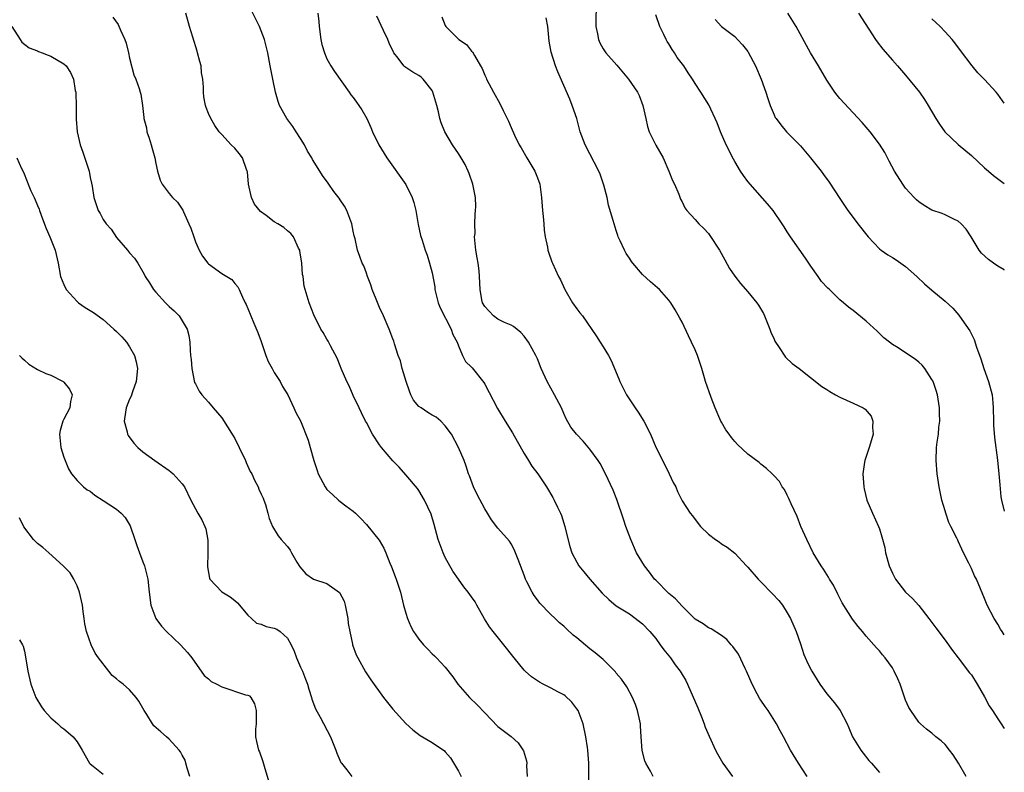
# Model space of a CAD drawing. Units: inches. Extents: x 2526000 to 2529000, y 1560000 to 1563000.
# Drawn here: x 2528850 to 2529000, y 1560354 to 1560468 of the extents above; entities that cross this region are included whole.
import ezdxf

# ---------------------------------------------------------------- set-up
doc = ezdxf.new("R2010")
doc.units = ezdxf.units.IN
doc.header["$MEASUREMENT"] = 0
doc.layers.add('LD25261560_2ft', color=42, linetype='Continuous')

msp = doc.modelspace()

# ---------------------------------------------------------------- linework, layer by layer
at = {"layer": 'LD25261560_2ft'}
for points, elevation in [([(2528946.62, 1560353), (2528946.19, 1560353.81), (2528945.5, 1560355), (2528945.35, 1560355.35), (2528944.95, 1560356.95), (2528944.79, 1560359), (2528944.7, 1560360.7), (2528944.67, 1560361), (2528944.56, 1560361.44), (2528944.25, 1560363), (2528943.93, 1560363.93), (2528943.49, 1560365), (2528942.61, 1560366.61), (2528941.78, 1560367.78), (2528941, 1560368.7), (2528940.87, 1560368.87), (2528939, 1560370.74), (2528938.72, 1560371), (2528937.78, 1560371.78), (2528937, 1560372.39), (2528935, 1560374.04), (2528934.46, 1560374.46), (2528933.42, 1560375.42), (2528933, 1560375.81), (2528932.35, 1560376.35), (2528931.69, 1560377), (2528931, 1560377.63), (2528929.35, 1560379.35), (2528929, 1560379.84), (2528928.49, 1560380.49), (2528928.19, 1560381), (2528927.42, 1560382.58), (2528927.2, 1560383), (2528927, 1560383.57), (2528926.06, 1560385.94), (2528925.67, 1560387), (2528925.48, 1560387.48), (2528925, 1560388.36), (2528924.75, 1560388.75), (2528923, 1560390.75), (2528922.02, 1560392.02), (2528921.43, 1560393), (2528921, 1560393.66), (2528919.85, 1560395.85), (2528919.29, 1560397), (2528918.69, 1560398.69), (2528918.55, 1560399), (2528918.17, 1560400.17), (2528917.87, 1560401), (2528917, 1560403), (2528915.93, 1560405), (2528915, 1560406.29), (2528914.31, 1560407), (2528913.6, 1560407.6), (2528913, 1560407.91), (2528912.33, 1560408.33), (2528911.31, 1560409), (2528911, 1560409.24), (2528910.19, 1560410.19), (2528909.78, 1560411), (2528909.54, 1560411.54), (2528909.04, 1560413), (2528908.46, 1560415), (2528908.18, 1560416.18), (2528907.85, 1560417), (2528907.26, 1560418.74), (2528907.15, 1560419.15), (2528907, 1560419.51), (2528906.46, 1560421), (2528905.61, 1560423), (2528905, 1560424.27), (2528904.48, 1560425.52), (2528903.89, 1560427), (2528903.7, 1560427.7), (2528903.15, 1560429), (2528903, 1560429.48), (2528902.59, 1560430.59), (2528902.36, 1560431), (2528902.03, 1560432.03), (2528901.65, 1560433), (2528901.29, 1560434.71), (2528901.16, 1560435.16), (2528901, 1560435.86), (2528900.79, 1560437), (2528900.04, 1560439), (2528899.69, 1560439.69), (2528899, 1560440.66), (2528898.87, 1560440.87), (2528898.07, 1560441.93), (2528897.3, 1560443), (2528897.19, 1560443.19), (2528896.34, 1560444.34), (2528895.91, 1560445), (2528894.79, 1560446.79), (2528894.71, 1560447), (2528894.05, 1560448.05), (2528893.59, 1560449), (2528893, 1560449.98), (2528892.31, 1560451), (2528891.81, 1560451.81), (2528890.89, 1560453), (2528889.78, 1560455), (2528889.59, 1560455.59), (2528889.19, 1560457), (2528888.77, 1560459), (2528888.49, 1560460.49), (2528888.37, 1560461), (2528888.01, 1560463), (2528887.8, 1560463.81), (2528887.53, 1560465), (2528886.76, 1560467), (2528885.5, 1560469.5)], 6982), ([(2528937.94, 1560470.06), (2528937.88, 1560467.88), (2528937.9, 1560467), (2528938.14, 1560465.86), (2528938.27, 1560465), (2528938.5, 1560464.5), (2528939, 1560463.59), (2528939.4, 1560463), (2528941.09, 1560461.09), (2528942.85, 1560459), (2528944.24, 1560457), (2528944.48, 1560456.48), (2528945.06, 1560455), (2528945.47, 1560453), (2528945.77, 1560451.77), (2528946.02, 1560451), (2528947, 1560448.93), (2528948.13, 1560447), (2528949.01, 1560445), (2528949.56, 1560443.56), (2528949.83, 1560443), (2528950.51, 1560441.49), (2528950.76, 1560440.76), (2528951, 1560440.33), (2528951.4, 1560439.4), (2528951.72, 1560439), (2528953, 1560437.64), (2528953.55, 1560437), (2528954.3, 1560436.3), (2528955, 1560435.53), (2528955.24, 1560435.24), (2528956.71, 1560433), (2528957.51, 1560431.51), (2528958.22, 1560430.22), (2528959, 1560429.02), (2528959.9, 1560427.9), (2528961, 1560426.66), (2528962.35, 1560425), (2528962.62, 1560424.62), (2528963.36, 1560423.36), (2528963.52, 1560423), (2528964.34, 1560421), (2528964.52, 1560420.52), (2528965, 1560419.46), (2528965.13, 1560419.13), (2528965.2, 1560419), (2528965.67, 1560418.33), (2528966.71, 1560416.71), (2528967.74, 1560415.74), (2528968.79, 1560415), (2528972.26, 1560412.26), (2528973, 1560411.8), (2528973.48, 1560411.48), (2528974.32, 1560411), (2528975, 1560410.66), (2528977, 1560409.75), (2528978.55, 1560409), (2528978.82, 1560408.82), (2528979.74, 1560407.74), (2528980.02, 1560407), (2528979.95, 1560406.05), (2528980.04, 1560405), (2528979.66, 1560403.66), (2528979.45, 1560403), (2528978.82, 1560401.18), (2528978.77, 1560401), (2528978.75, 1560400.75), (2528978.48, 1560399), (2528978.62, 1560397), (2528978.69, 1560396.69), (2528979.12, 1560395), (2528979.95, 1560393), (2528980.87, 1560391), (2528981, 1560390.63), (2528981.4, 1560389.4), (2528981.81, 1560387.81), (2528981.96, 1560387), (2528982.51, 1560385), (2528983, 1560383.9), (2528983.46, 1560383), (2528985, 1560381.02), (2528986.02, 1560380.02), (2528987, 1560378.96), (2528988.54, 1560377), (2528989.57, 1560375.57), (2528991, 1560373.7), (2528992.13, 1560372.13), (2528993, 1560371.04), (2528994.73, 1560368.73), (2528995, 1560368.41), (2528995.89, 1560367), (2528997, 1560365.08), (2528997.71, 1560363.71), (2528998.2, 1560363), (2528999, 1560361.76), (2528999.31, 1560361.31), (2528999.54, 1560361), (2529000, 1560360.29)], 6992), ([(2528864.43, 1560468.43), (2528865.27, 1560467.27), (2528865.59, 1560466.41), (2528866.25, 1560465), (2528866.45, 1560464.45), (2528866.82, 1560463), (2528867, 1560462.16), (2528867.66, 1560459.66), (2528867.94, 1560459), (2528868.44, 1560457.56), (2528868.61, 1560457), (2528868.68, 1560456.68), (2528868.95, 1560455), (2528869.16, 1560453.16), (2528869.17, 1560453), (2528869.56, 1560451.56), (2528869.64, 1560451), (2528869.99, 1560449.99), (2528870.29, 1560449), (2528870.43, 1560448.43), (2528870.84, 1560447), (2528871, 1560446.15), (2528871.25, 1560445), (2528871.64, 1560443.64), (2528871.97, 1560443), (2528873, 1560441.62), (2528873.54, 1560441), (2528874.29, 1560440.29), (2528875.09, 1560439.09), (2528875.18, 1560438.82), (2528876.02, 1560437), (2528876.31, 1560436.31), (2528876.75, 1560435), (2528877, 1560434.27), (2528877.57, 1560433), (2528878.1, 1560432.1), (2528878.91, 1560431), (2528879, 1560430.9), (2528881, 1560429.45), (2528881.78, 1560429), (2528882.53, 1560428.53), (2528883, 1560427.9), (2528883.43, 1560427.43), (2528883.64, 1560427), (2528884.14, 1560425.86), (2528884.58, 1560425), (2528884.73, 1560424.73), (2528885, 1560424.13), (2528885.42, 1560423), (2528885.91, 1560421.91), (2528886.48, 1560420.48), (2528887, 1560419.09), (2528887.71, 1560417), (2528888.06, 1560416.06), (2528888.68, 1560415), (2528889, 1560414.4), (2528889.9, 1560413), (2528890.24, 1560412.24), (2528891.05, 1560411), (2528891.98, 1560409), (2528892.29, 1560408.29), (2528893, 1560407.04), (2528894.13, 1560404.13), (2528894.46, 1560403), (2528894.99, 1560401.01), (2528895.51, 1560399.51), (2528895.66, 1560399), (2528896.71, 1560397), (2528897, 1560396.63), (2528897.86, 1560395.86), (2528898.75, 1560395), (2528899, 1560394.77), (2528899.89, 1560394.11), (2528901, 1560393.32), (2528901.37, 1560393), (2528902.18, 1560392.18), (2528903, 1560391.3), (2528904.92, 1560388.92), (2528905.67, 1560387.67), (2528905.95, 1560387), (2528906.59, 1560385.41), (2528906.84, 1560384.84), (2528907.4, 1560383.4), (2528907.55, 1560383), (2528908.18, 1560381), (2528908.67, 1560379), (2528909, 1560377.81), (2528909.25, 1560377), (2528909.78, 1560375.78), (2528910.19, 1560375), (2528910.5, 1560374.5), (2528911, 1560373.83), (2528911.7, 1560373), (2528912.32, 1560372.32), (2528913, 1560371.65), (2528913.34, 1560371.34), (2528913.68, 1560371), (2528915, 1560369.59), (2528916.14, 1560368.14), (2528916.93, 1560367), (2528918.69, 1560365), (2528919.87, 1560363.87), (2528921, 1560362.64), (2528923, 1560360.6), (2528925.04, 1560359.04), (2528926.1, 1560358.1), (2528926.88, 1560356.88), (2528927.35, 1560355.35), (2528927.39, 1560355), (2528927.37, 1560354.63), (2528927.47, 1560353)], 6978), ([(2528936.83, 1560351), (2528936.81, 1560355), (2528936.66, 1560357), (2528936.61, 1560357.39), (2528936.38, 1560359), (2528935.95, 1560361), (2528935.18, 1560363), (2528935, 1560363.29), (2528934.26, 1560364.26), (2528933.23, 1560365.23), (2528933, 1560365.39), (2528932.19, 1560365.81), (2528931, 1560366.46), (2528929.9, 1560367), (2528929.32, 1560367.32), (2528929, 1560367.51), (2528928.13, 1560368.13), (2528927.13, 1560369), (2528927, 1560369.13), (2528925.46, 1560371), (2528923.91, 1560373), (2528922.26, 1560375), (2528921.73, 1560375.73), (2528920.94, 1560376.94), (2528919.82, 1560379), (2528919.52, 1560379.52), (2528919, 1560380.3), (2528918.49, 1560381), (2528917.83, 1560381.83), (2528917, 1560382.97), (2528916.17, 1560384.17), (2528915, 1560386.28), (2528914.67, 1560387), (2528914.2, 1560388.2), (2528913.93, 1560389), (2528913.29, 1560391.29), (2528912.84, 1560392.84), (2528911.85, 1560395), (2528911, 1560396.45), (2528910.76, 1560396.76), (2528909, 1560398.82), (2528907.98, 1560399.98), (2528907, 1560400.98), (2528905.32, 1560403), (2528905, 1560403.42), (2528903.94, 1560405), (2528903, 1560406.77), (2528902.86, 1560407), (2528902.26, 1560408.26), (2528901.88, 1560409), (2528901, 1560410.9), (2528900.38, 1560412.38), (2528900.05, 1560413), (2528899.15, 1560415), (2528899, 1560415.38), (2528898.58, 1560416.58), (2528897.55, 1560418.45), (2528897.18, 1560419.18), (2528897, 1560419.46), (2528896.45, 1560420.45), (2528896.1, 1560421), (2528895, 1560423.17), (2528894.29, 1560425), (2528894.01, 1560425.99), (2528893.69, 1560427), (2528893.54, 1560427.54), (2528893.37, 1560429), (2528893.31, 1560429.31), (2528893.18, 1560431), (2528892.89, 1560432.89), (2528892.86, 1560433), (2528892.69, 1560433.31), (2528891.94, 1560435), (2528891.53, 1560435.53), (2528891, 1560435.93), (2528890.43, 1560436.43), (2528889.54, 1560437), (2528889, 1560437.31), (2528887.75, 1560438.25), (2528886.88, 1560438.88), (2528885.97, 1560439.97), (2528885.53, 1560441), (2528885.1, 1560443), (2528884.9, 1560444.9), (2528884.88, 1560445), (2528884.77, 1560445.23), (2528884.15, 1560447), (2528883.67, 1560447.68), (2528883, 1560448.5), (2528882.44, 1560449), (2528881, 1560450.57), (2528880.62, 1560451), (2528879.94, 1560451.94), (2528879.34, 1560453), (2528879, 1560453.75), (2528878.65, 1560454.65), (2528878.53, 1560455), (2528878.28, 1560456.28), (2528878.21, 1560457), (2528878.23, 1560457.77), (2528878.11, 1560459), (2528877.95, 1560459.95), (2528877.86, 1560461), (2528877.67, 1560461.66), (2528877.34, 1560463), (2528877.25, 1560463.25), (2528876.62, 1560465.38), (2528876.11, 1560467), (2528875.56, 1560469)], 6980), ([(2528895.63, 1560469), (2528895.77, 1560467.77), (2528895.84, 1560467), (2528896.1, 1560465), (2528896.25, 1560464.25), (2528896.61, 1560463), (2528897, 1560462.07), (2528897.6, 1560461), (2528898.15, 1560460.15), (2528900.39, 1560457), (2528900.62, 1560456.62), (2528901, 1560456.17), (2528901.48, 1560455.48), (2528901.86, 1560455), (2528902.3, 1560454.3), (2528903.05, 1560453), (2528903.66, 1560451.66), (2528903.92, 1560451), (2528904.91, 1560449), (2528905.68, 1560447.68), (2528906.11, 1560447), (2528909, 1560442.95), (2528909.94, 1560441), (2528910.21, 1560440.21), (2528910.51, 1560439), (2528910.89, 1560436.89), (2528911.23, 1560435.23), (2528911.48, 1560434.52), (2528911.95, 1560433), (2528912.24, 1560432.24), (2528912.62, 1560431), (2528913, 1560429.53), (2528913.39, 1560427.39), (2528913.43, 1560427), (2528913.93, 1560425), (2528914.23, 1560424.23), (2528915.9, 1560421), (2528916.16, 1560420.16), (2528916.8, 1560419), (2528917, 1560418.44), (2528917.63, 1560417), (2528918.07, 1560416.07), (2528919, 1560415.2), (2528919.08, 1560415.08), (2528920.86, 1560412.86), (2528921, 1560412.63), (2528922.93, 1560408.93), (2528924.09, 1560407), (2528925.22, 1560405.22), (2528925.94, 1560403.94), (2528927, 1560402.1), (2528927.66, 1560401), (2528928.14, 1560400.14), (2528929.05, 1560399), (2528930.4, 1560397), (2528931.37, 1560395.37), (2528931.57, 1560395), (2528932.06, 1560393.94), (2528932.53, 1560393), (2528932.66, 1560392.66), (2528933.2, 1560391), (2528933.52, 1560389.52), (2528933.95, 1560387.95), (2528934.25, 1560387), (2528935, 1560385.57), (2528935.31, 1560385), (2528936.09, 1560384.09), (2528936.98, 1560383), (2528938.87, 1560380.87), (2528939.86, 1560379.86), (2528941, 1560378.93), (2528943, 1560377.69), (2528944.55, 1560376.55), (2528945, 1560376.2), (2528946.09, 1560375), (2528947, 1560373.94), (2528947.68, 1560373), (2528948.22, 1560372.22), (2528949.22, 1560371), (2528949.96, 1560369.96), (2528950.7, 1560369), (2528951, 1560368.48), (2528951.56, 1560367.56), (2528951.85, 1560367), (2528953.4, 1560363.4), (2528953.94, 1560362.06), (2528954.34, 1560361), (2528954.5, 1560360.5), (2528955.11, 1560359.11), (2528956.11, 1560357), (2528956.41, 1560356.41), (2528957.21, 1560355), (2528958.69, 1560353)], 6984), ([(2528970.04, 1560353), (2528968.69, 1560355), (2528967.51, 1560357), (2528966.43, 1560359), (2528965.91, 1560359.91), (2528965.34, 1560361), (2528964.09, 1560363), (2528963.62, 1560363.62), (2528963, 1560364.56), (2528962.81, 1560364.81), (2528962.44, 1560365.56), (2528961.65, 1560367), (2528960.81, 1560369), (2528960.61, 1560369.39), (2528959.56, 1560371.56), (2528958.74, 1560372.74), (2528958.45, 1560373), (2528957.81, 1560373.81), (2528957, 1560374.43), (2528955.42, 1560375.42), (2528955, 1560375.59), (2528954.2, 1560376.2), (2528953, 1560376.91), (2528951, 1560378.86), (2528950.01, 1560380.01), (2528949, 1560380.78), (2528947, 1560382.8), (2528946.81, 1560383), (2528946.06, 1560384.06), (2528945.28, 1560385), (2528944.09, 1560387), (2528943.2, 1560389), (2528942.47, 1560391), (2528942.12, 1560392.12), (2528941.08, 1560395.08), (2528940.52, 1560396.52), (2528939.34, 1560399), (2528938.54, 1560400.54), (2528938.25, 1560401), (2528937, 1560402.74), (2528935.95, 1560403.95), (2528934.96, 1560405), (2528934.09, 1560406.09), (2528933.36, 1560407.36), (2528933, 1560408.15), (2528932.65, 1560409), (2528931.61, 1560411), (2528930.49, 1560413), (2528929.58, 1560415), (2528929, 1560416.46), (2528928.77, 1560417), (2528927.67, 1560419), (2528927, 1560419.93), (2528926.49, 1560420.49), (2528925.37, 1560421.37), (2528925, 1560421.58), (2528924.01, 1560421.99), (2528923, 1560422.48), (2528922.34, 1560423), (2528921, 1560424.41), (2528920.67, 1560425), (2528920.58, 1560425.42), (2528920.28, 1560427), (2528920.22, 1560429), (2528920.14, 1560429.86), (2528919.99, 1560431), (2528919.83, 1560431.83), (2528919.65, 1560433), (2528919.49, 1560434.51), (2528919.46, 1560435), (2528919.52, 1560435.52), (2528919.48, 1560437), (2528919.52, 1560438.48), (2528919.61, 1560439), (2528919.62, 1560439.62), (2528919.57, 1560441), (2528919.2, 1560443), (2528918.65, 1560444.65), (2528918.5, 1560445), (2528918, 1560446), (2528917.43, 1560447), (2528917, 1560447.67), (2528916.09, 1560449), (2528914.92, 1560451), (2528914.35, 1560452.35), (2528914.19, 1560453), (2528913.99, 1560454.01), (2528913.72, 1560455), (2528913.13, 1560457), (2528913, 1560457.27), (2528911.66, 1560459), (2528911.31, 1560459.31), (2528911, 1560459.53), (2528910.07, 1560460.07), (2528909, 1560460.75), (2528908.86, 1560460.86), (2528908.71, 1560461), (2528907.85, 1560462.15), (2528907.18, 1560463), (2528907.1, 1560463.1), (2528906.46, 1560464.46), (2528906.24, 1560465), (2528905.6, 1560466.4), (2528904.57, 1560468.57)], 6986), ([(2528914.45, 1560468.45), (2528915, 1560467.12), (2528915.07, 1560467), (2528917.07, 1560465), (2528918.24, 1560464.24), (2528919, 1560463.25), (2528919.14, 1560463.14), (2528919.43, 1560462.57), (2528920.37, 1560461), (2528920.59, 1560460.59), (2528921, 1560459.58), (2528921.2, 1560459.2), (2528921.28, 1560459), (2528922.32, 1560457), (2528923.27, 1560455.27), (2528923.78, 1560454.22), (2528924.6, 1560452.6), (2528925, 1560451.66), (2528925.54, 1560450.46), (2528926.24, 1560449), (2528926.53, 1560448.53), (2528927.39, 1560447), (2528928.6, 1560445), (2528929, 1560443.97), (2528929.35, 1560443), (2528929.61, 1560441), (2528929.76, 1560439), (2528929.87, 1560438.13), (2528929.96, 1560437), (2528930.02, 1560436.02), (2528930.2, 1560435), (2528930.54, 1560433.46), (2528930.61, 1560433), (2528930.69, 1560432.69), (2528931.22, 1560431.22), (2528931.31, 1560431), (2528932.23, 1560429), (2528932.5, 1560428.5), (2528933.18, 1560427), (2528934.35, 1560425), (2528935, 1560424.08), (2528935.47, 1560423.47), (2528935.87, 1560423), (2528937.95, 1560419.95), (2528938.54, 1560419), (2528939, 1560418.29), (2528939.8, 1560417), (2528940.23, 1560416.23), (2528941.41, 1560413.41), (2528941.56, 1560413), (2528942.55, 1560411), (2528943.87, 1560409), (2528944.34, 1560408.34), (2528945.18, 1560407), (2528946.19, 1560405), (2528947.03, 1560403.03), (2528948.37, 1560400.37), (2528949.04, 1560399), (2528949.66, 1560397.66), (2528950.03, 1560397), (2528950.31, 1560396.31), (2528951, 1560394.9), (2528952.23, 1560393), (2528952.58, 1560392.58), (2528953.44, 1560391.44), (2528953.82, 1560391), (2528955, 1560389.84), (2528956.07, 1560389), (2528956.64, 1560388.63), (2528957, 1560388.37), (2528957.85, 1560387.85), (2528959, 1560386.92), (2528960.8, 1560385), (2528961, 1560384.81), (2528962.56, 1560383), (2528963, 1560382.57), (2528964.77, 1560380.77), (2528965.71, 1560379.71), (2528966.27, 1560379), (2528967, 1560377.86), (2528967.49, 1560377), (2528968.36, 1560375), (2528969, 1560373.16), (2528969.54, 1560371.54), (2528970.15, 1560370.15), (2528970.75, 1560369), (2528971.97, 1560367), (2528973, 1560365.55), (2528974.16, 1560364.16), (2528975.06, 1560363), (2528976.09, 1560361), (2528976.38, 1560360.38), (2528976.92, 1560359), (2528978.16, 1560357), (2528978.52, 1560356.52), (2528979.42, 1560355.42), (2528979.8, 1560355), (2528981, 1560353.59)], 6988), ([(2528994.19, 1560353), (2528993.02, 1560355), (2528992.24, 1560356.25), (2528991.68, 1560357), (2528991, 1560357.83), (2528990.38, 1560358.38), (2528989.61, 1560359), (2528989, 1560359.55), (2528988.16, 1560360.16), (2528987.25, 1560361), (2528987, 1560361.26), (2528985.78, 1560363), (2528985.48, 1560363.48), (2528985, 1560364.57), (2528984.88, 1560364.88), (2528984.14, 1560367), (2528983.81, 1560367.81), (2528983.27, 1560369), (2528983, 1560369.48), (2528981.89, 1560371), (2528981.48, 1560371.48), (2528981, 1560372.09), (2528980.55, 1560372.55), (2528979, 1560374.33), (2528978.46, 1560375), (2528977.79, 1560375.79), (2528976.9, 1560376.9), (2528975.37, 1560379.37), (2528975, 1560380.08), (2528974.71, 1560380.71), (2528974.04, 1560382.04), (2528973.42, 1560383), (2528973.27, 1560383.27), (2528973, 1560383.66), (2528972.49, 1560384.49), (2528972.13, 1560385), (2528970.96, 1560387), (2528969.97, 1560389), (2528969.08, 1560391), (2528968.5, 1560392.5), (2528967.57, 1560394.43), (2528967.26, 1560395.26), (2528967, 1560395.73), (2528966.59, 1560396.59), (2528966.24, 1560397), (2528965.8, 1560397.8), (2528965, 1560398.69), (2528964.7, 1560399), (2528963.82, 1560399.82), (2528963, 1560400.46), (2528962.72, 1560400.72), (2528961, 1560402), (2528959.44, 1560403.44), (2528959, 1560403.92), (2528958.51, 1560404.51), (2528958.16, 1560405), (2528957.68, 1560405.68), (2528957, 1560406.82), (2528956.9, 1560407), (2528956.02, 1560409), (2528955.43, 1560410.57), (2528954.57, 1560413), (2528954.41, 1560413.59), (2528954, 1560415), (2528953.36, 1560417), (2528953, 1560417.83), (2528952.46, 1560419), (2528951.97, 1560419.97), (2528951, 1560422.03), (2528950.67, 1560422.67), (2528949.94, 1560423.94), (2528949.28, 1560425), (2528949, 1560425.37), (2528947.57, 1560427), (2528947.27, 1560427.27), (2528946.18, 1560428.18), (2528945, 1560429.3), (2528943.53, 1560431), (2528943.29, 1560431.29), (2528943, 1560431.76), (2528942.49, 1560432.49), (2528942.23, 1560433), (2528941.6, 1560434.4), (2528941.31, 1560435), (2528941.22, 1560435.22), (2528941, 1560436), (2528940.51, 1560437.49), (2528939.84, 1560439.84), (2528939.59, 1560441), (2528939.13, 1560442.87), (2528938.53, 1560444.53), (2528938.34, 1560445), (2528936.25, 1560449), (2528935.52, 1560451), (2528935.4, 1560451.4), (2528934.98, 1560453), (2528934.3, 1560455), (2528933.93, 1560455.93), (2528932.12, 1560460.12), (2528931.76, 1560461), (2528931.08, 1560463.08), (2528931, 1560463.62), (2528930.78, 1560464.78), (2528930.58, 1560467), (2528930.33, 1560468.33)], 6990), ([(2529000, 1560374.5), (2528999.68, 1560375), (2528999.4, 1560375.4), (2528999, 1560376.13), (2528998.46, 1560377), (2528997.41, 1560379), (2528997, 1560380.05), (2528995.75, 1560383), (2528995.49, 1560383.49), (2528995, 1560384.58), (2528994.61, 1560385.39), (2528993.81, 1560387), (2528993.52, 1560387.52), (2528993, 1560388.76), (2528992.91, 1560388.91), (2528992.77, 1560389.23), (2528991.85, 1560391), (2528991.58, 1560391.58), (2528991.09, 1560393), (2528991, 1560393.36), (2528990.49, 1560395), (2528990.08, 1560397), (2528989.78, 1560399), (2528989.63, 1560401), (2528989.71, 1560403), (2528989.8, 1560403.8), (2528989.97, 1560405), (2528990.06, 1560406.06), (2528990.19, 1560407), (2528990.16, 1560408.16), (2528990.17, 1560409), (2528989.84, 1560411), (2528989.64, 1560411.64), (2528989.18, 1560413), (2528989.12, 1560413.12), (2528989, 1560413.34), (2528987.92, 1560415), (2528987.49, 1560415.49), (2528987, 1560415.95), (2528986.43, 1560416.43), (2528985.6, 1560417), (2528983.88, 1560418.12), (2528983, 1560418.66), (2528982.54, 1560419), (2528981.68, 1560419.68), (2528981, 1560420.34), (2528980.65, 1560420.65), (2528979, 1560422.17), (2528977, 1560423.8), (2528976.3, 1560424.3), (2528975.55, 1560425), (2528975, 1560425.44), (2528973.41, 1560427), (2528973.19, 1560427.19), (2528972.21, 1560428.21), (2528971.69, 1560429), (2528970.58, 1560430.58), (2528969.79, 1560431.79), (2528967.51, 1560435), (2528967, 1560435.8), (2528966.52, 1560436.52), (2528966.23, 1560437), (2528964.85, 1560439), (2528964.01, 1560440.01), (2528961.35, 1560443), (2528961, 1560443.44), (2528960.34, 1560444.34), (2528959.88, 1560445), (2528959, 1560446.47), (2528958.81, 1560446.81), (2528957.73, 1560449), (2528956.84, 1560451), (2528956.36, 1560452.36), (2528955.07, 1560455.07), (2528953.87, 1560457), (2528953, 1560458.32), (2528952.6, 1560459), (2528951.95, 1560459.95), (2528951.27, 1560461), (2528950.28, 1560462.28), (2528949.84, 1560463), (2528949.48, 1560463.48), (2528949, 1560464.34), (2528948.73, 1560464.73), (2528948.59, 1560465), (2528948.23, 1560465.77), (2528947.61, 1560467), (2528947, 1560468.76)], 6994), ([(2528956.03, 1560468.03), (2528957, 1560467), (2528959, 1560465.45), (2528959.44, 1560465), (2528960.19, 1560464.19), (2528961, 1560463.19), (2528961.07, 1560463.07), (2528962.17, 1560461), (2528963.03, 1560459), (2528963.74, 1560457), (2528964.06, 1560456.06), (2528964.39, 1560455), (2528965, 1560453.55), (2528965.18, 1560453.18), (2528965.3, 1560453), (2528966.03, 1560452.03), (2528966.9, 1560451), (2528969, 1560448.86), (2528970.55, 1560447), (2528972.13, 1560445), (2528972.51, 1560444.51), (2528973.35, 1560443.35), (2528975, 1560440.82), (2528976.23, 1560439), (2528977, 1560437.95), (2528977.72, 1560437), (2528979.29, 1560435), (2528981, 1560433.21), (2528981.27, 1560433), (2528982.3, 1560432.3), (2528983, 1560431.85), (2528983.54, 1560431.54), (2528985, 1560430.52), (2528986.7, 1560429), (2528987.89, 1560427.89), (2528989, 1560426.91), (2528991, 1560425.22), (2528992.16, 1560424.16), (2528993.1, 1560423.1), (2528993.53, 1560422.47), (2528994.74, 1560420.74), (2528995.4, 1560419.4), (2528995.77, 1560418.23), (2528996.45, 1560416.45), (2528996.89, 1560415), (2528997.58, 1560413), (2528998.14, 1560411), (2528998.24, 1560409.77), (2528998.32, 1560409), (2528998.36, 1560407), (2528998.38, 1560406.38), (2528998.5, 1560404.5), (2528998.96, 1560401.04), (2528999.18, 1560399), (2528999.3, 1560397.3), (2528999.48, 1560395.48), (2528999.55, 1560395), (2529000, 1560393.31)], 6996), ([(2529000, 1560429.97), (2528999.98, 1560429.98), (2528999, 1560430.58), (2528998.37, 1560431), (2528997.58, 1560431.58), (2528996.54, 1560432.54), (2528996.18, 1560433), (2528994.95, 1560435), (2528994.18, 1560436.18), (2528993.44, 1560437), (2528993, 1560437.39), (2528992.3, 1560437.7), (2528991, 1560438.37), (2528990.56, 1560438.56), (2528989, 1560439.07), (2528987.8, 1560439.8), (2528987, 1560440.34), (2528986.65, 1560440.65), (2528986.3, 1560441), (2528985, 1560442.42), (2528984.57, 1560443), (2528983.31, 1560445), (2528982.51, 1560446.51), (2528982.22, 1560447), (2528981.81, 1560447.81), (2528981, 1560449.09), (2528979.58, 1560451), (2528979.32, 1560451.32), (2528978.39, 1560452.39), (2528977, 1560453.86), (2528975, 1560456.05), (2528974.57, 1560456.57), (2528974.24, 1560457), (2528973, 1560458.82), (2528971.74, 1560461), (2528970.53, 1560463), (2528968.33, 1560467), (2528967.07, 1560469)], 6998), ([(2528977.84, 1560469), (2528980.42, 1560465), (2528980.66, 1560464.66), (2528981.54, 1560463.54), (2528983, 1560461.89), (2528983.75, 1560461), (2528985, 1560459.57), (2528987.1, 1560457), (2528987.88, 1560455.88), (2528988.44, 1560455), (2528989.59, 1560453), (2528990.14, 1560452.14), (2528990.97, 1560450.97), (2528993, 1560449.03), (2528995, 1560447.4), (2528997, 1560445.52), (2528997.59, 1560445), (2528998.36, 1560444.36), (2529000, 1560443.1)], 7000), ([(2529000, 1560455.33), (2528999.71, 1560455.71), (2528999, 1560456.69), (2528998.74, 1560457), (2528997, 1560458.92), (2528995.97, 1560459.97), (2528995.09, 1560461), (2528993.35, 1560463.35), (2528992.48, 1560464.48), (2528992.06, 1560465), (2528991, 1560466.19), (2528990.25, 1560467), (2528989.61, 1560467.61), (2528989, 1560468.15)], 7002), ([(2528849.08, 1560467), (2528850.34, 1560465), (2528850.61, 1560464.61), (2528851.74, 1560463.74), (2528853, 1560463.27), (2528853.17, 1560463.17), (2528853.7, 1560463), (2528854.63, 1560462.63), (2528855, 1560462.5), (2528857, 1560461.3), (2528857.34, 1560461), (2528858.01, 1560460.01), (2528858.49, 1560459), (2528858.74, 1560457.26), (2528858.8, 1560457), (2528858.82, 1560456.82), (2528858.85, 1560455), (2528858.85, 1560453.15), (2528858.88, 1560452.88), (2528859, 1560451), (2528859.46, 1560449), (2528859.89, 1560447.89), (2528860.83, 1560445), (2528861, 1560444.04), (2528861.18, 1560443.18), (2528861.29, 1560442.71), (2528861.54, 1560441), (2528861.92, 1560439.92), (2528862.21, 1560439), (2528862.53, 1560438.54), (2528863, 1560437.64), (2528863.42, 1560437), (2528864.18, 1560436.18), (2528865, 1560434.92), (2528866.68, 1560433), (2528867, 1560432.58), (2528867.76, 1560431.76), (2528868.23, 1560431), (2528869, 1560429.68), (2528869.25, 1560429.25), (2528869.36, 1560429), (2528870.03, 1560428.02), (2528870.64, 1560427), (2528871, 1560426.58), (2528872.44, 1560425), (2528872.73, 1560424.73), (2528873, 1560424.43), (2528873.78, 1560423.78), (2528874.51, 1560423), (2528875.77, 1560421), (2528876.02, 1560420.02), (2528876.17, 1560419), (2528876.19, 1560417.81), (2528876.27, 1560417), (2528876.35, 1560416.35), (2528876.45, 1560415), (2528876.89, 1560412.89), (2528877, 1560412.65), (2528877.57, 1560411.57), (2528877.99, 1560411), (2528879, 1560409.86), (2528879.7, 1560409), (2528881, 1560407.52), (2528881.86, 1560406.14), (2528882.76, 1560404.76), (2528883, 1560404.35), (2528883.68, 1560403), (2528884.6, 1560401), (2528884.71, 1560400.71), (2528885.35, 1560399.35), (2528885.56, 1560399), (2528886, 1560398), (2528886.56, 1560397), (2528886.67, 1560396.67), (2528887, 1560395.92), (2528887.29, 1560395.29), (2528887.43, 1560395), (2528887.67, 1560394.33), (2528888.04, 1560393), (2528888.21, 1560392.21), (2528888.71, 1560391), (2528889.58, 1560389.58), (2528890.03, 1560389), (2528890.52, 1560388.52), (2528891, 1560387.94), (2528891.4, 1560387.4), (2528891.61, 1560387), (2528892.43, 1560385.57), (2528892.86, 1560384.86), (2528893.78, 1560383.78), (2528894.97, 1560382.97), (2528897, 1560382.32), (2528898.93, 1560380.93), (2528899.63, 1560379.63), (2528899.8, 1560379), (2528899.97, 1560378.03), (2528900.19, 1560377), (2528900.25, 1560376.25), (2528900.46, 1560375), (2528900.89, 1560373.11), (2528900.91, 1560373), (2528901.46, 1560371.46), (2528901.69, 1560371), (2528902.89, 1560368.89), (2528903.68, 1560367.68), (2528905.62, 1560365), (2528906.21, 1560364.21), (2528907, 1560363.23), (2528909, 1560361.04), (2528910.08, 1560360.08), (2528911.19, 1560359.19), (2528913, 1560358.13), (2528914.87, 1560356.87), (2528915, 1560356.73), (2528915.81, 1560355.8), (2528917, 1560353.79), (2528917.42, 1560353)], 6976), ([(2528849.84, 1560447), (2528850.58, 1560445.42), (2528850.87, 1560444.87), (2528851.42, 1560443.42), (2528851.57, 1560443), (2528851.97, 1560442.03), (2528852.47, 1560441), (2528852.66, 1560440.66), (2528853, 1560439.76), (2528853.23, 1560439.23), (2528853.29, 1560439), (2528853.77, 1560437.77), (2528854.29, 1560436.29), (2528854.87, 1560435), (2528855.68, 1560433), (2528856.15, 1560431), (2528856.49, 1560429), (2528857, 1560427.77), (2528857.37, 1560427), (2528859, 1560425.19), (2528859.22, 1560425), (2528860.26, 1560424.26), (2528861.49, 1560423.49), (2528863, 1560422.43), (2528864.6, 1560421), (2528865, 1560420.61), (2528865.8, 1560419.8), (2528866.53, 1560419), (2528867, 1560418.31), (2528867.75, 1560417), (2528868.01, 1560416.01), (2528868.19, 1560415), (2528868.01, 1560413), (2528867.44, 1560411.44), (2528867.22, 1560410.78), (2528867, 1560410.34), (2528866.47, 1560409), (2528866.35, 1560408.35), (2528866.16, 1560407), (2528866.63, 1560405.37), (2528866.7, 1560405), (2528866.8, 1560404.8), (2528867.65, 1560403.65), (2528868.26, 1560403), (2528869, 1560402.35), (2528870.81, 1560401), (2528873, 1560399.47), (2528873.29, 1560399.29), (2528873.64, 1560399), (2528875, 1560397.46), (2528875.33, 1560397), (2528876.31, 1560395), (2528877.37, 1560393), (2528877.97, 1560391.97), (2528878.44, 1560391), (2528878.61, 1560390.61), (2528878.91, 1560388.91), (2528878.9, 1560387), (2528878.86, 1560384.86), (2528879.13, 1560383.13), (2528879.21, 1560383), (2528881, 1560381.05), (2528882.28, 1560380.28), (2528883, 1560379.75), (2528883.4, 1560379.4), (2528885, 1560377.51), (2528885.55, 1560377), (2528886.27, 1560376.27), (2528887, 1560376.13), (2528887.77, 1560375.77), (2528889, 1560375.51), (2528889.36, 1560375.36), (2528889.9, 1560375), (2528891, 1560374.03), (2528891.57, 1560373), (2528892.04, 1560372.04), (2528892.37, 1560371), (2528893, 1560369.58), (2528893.28, 1560369), (2528893.75, 1560367.75), (2528894.07, 1560367), (2528894.23, 1560366.23), (2528894.65, 1560365), (2528894.72, 1560364.72), (2528895.28, 1560363.28), (2528895.98, 1560362.02), (2528897.55, 1560359), (2528898.35, 1560357), (2528898.52, 1560356.52), (2528899.13, 1560355.13), (2528899.21, 1560355), (2528900.03, 1560353.97), (2528900.77, 1560353)], 6974), ([(2528850.26, 1560417), (2528850.61, 1560416.61), (2528851, 1560416.29), (2528851.66, 1560415.66), (2528853, 1560414.87), (2528854.24, 1560414.24), (2528855, 1560413.97), (2528856.89, 1560413), (2528857, 1560412.91), (2528857.86, 1560411.86), (2528858.28, 1560411), (2528858.01, 1560409.99), (2528857.92, 1560409), (2528857, 1560407.28), (2528856.87, 1560407), (2528856.42, 1560405.58), (2528856.33, 1560405), (2528856.56, 1560403), (2528857, 1560401.52), (2528857.73, 1560399.73), (2528858.18, 1560399), (2528859, 1560397.98), (2528860, 1560397), (2528860.57, 1560396.57), (2528861, 1560396.33), (2528861.72, 1560395.72), (2528863, 1560394.92), (2528865, 1560393.62), (2528865.7, 1560393), (2528866.33, 1560392.33), (2528867.06, 1560391.06), (2528867.81, 1560389), (2528868.09, 1560388.09), (2528868.52, 1560387), (2528869, 1560385.63), (2528869.26, 1560385), (2528869.77, 1560383), (2528869.98, 1560381), (2528870.24, 1560379), (2528870.98, 1560376.98), (2528871.83, 1560375.83), (2528872.6, 1560375), (2528874.75, 1560373), (2528875.82, 1560371.82), (2528876.47, 1560371), (2528878.33, 1560368.33), (2528879, 1560367.83), (2528879.42, 1560367.42), (2528880.26, 1560367), (2528881, 1560366.59), (2528884.61, 1560365.39), (2528885, 1560365.32), (2528885.24, 1560365.24), (2528885.43, 1560365), (2528886, 1560364), (2528886.22, 1560363), (2528886.22, 1560361), (2528886.16, 1560360.16), (2528886.16, 1560359), (2528886.3, 1560358.3), (2528886.59, 1560357), (2528886.73, 1560356.73), (2528887.28, 1560355.28), (2528887.44, 1560354.56), (2528888.16, 1560352.16)], 6972), ([(2528876.15, 1560353), (2528875.77, 1560354.23), (2528875.57, 1560355), (2528875.44, 1560355.44), (2528875, 1560356.21), (2528874.75, 1560356.75), (2528874.55, 1560357), (2528873, 1560358.63), (2528872.61, 1560359), (2528871.75, 1560359.75), (2528870.7, 1560360.7), (2528870.48, 1560361), (2528869.61, 1560362.39), (2528869.19, 1560363), (2528869, 1560363.38), (2528868.41, 1560364.41), (2528868, 1560365), (2528867, 1560366.17), (2528866.01, 1560367), (2528865.44, 1560367.44), (2528865, 1560367.83), (2528864.35, 1560368.35), (2528863.82, 1560369), (2528862.26, 1560371), (2528861.74, 1560371.74), (2528861.17, 1560373), (2528860.44, 1560375), (2528860.2, 1560376.19), (2528860.07, 1560377), (2528859.95, 1560378.05), (2528859.83, 1560379), (2528859.69, 1560379.69), (2528859.37, 1560381), (2528859, 1560381.98), (2528858.5, 1560383), (2528857.95, 1560383.95), (2528856.91, 1560385), (2528854.74, 1560387), (2528853.81, 1560387.81), (2528853, 1560388.42), (2528852.68, 1560388.68), (2528852.39, 1560389), (2528850.91, 1560390.91), (2528850.28, 1560392.28)], 6970), ([(2528850.25, 1560373.75), (2528850.73, 1560373), (2528850.81, 1560372.81), (2528851, 1560372.02), (2528851.18, 1560371.18), (2528851.52, 1560369), (2528852, 1560367), (2528852.76, 1560365), (2528853.58, 1560363.58), (2528854.01, 1560363), (2528855, 1560361.92), (2528856.06, 1560361), (2528856.55, 1560360.55), (2528857, 1560360.2), (2528857.68, 1560359.68), (2528858.43, 1560359), (2528859, 1560358.26), (2528859.79, 1560357), (2528860.91, 1560355), (2528861, 1560354.89), (2528861.45, 1560354.55), (2528863, 1560353.31)], 6968)]:
    msp.add_lwpolyline(points, dxfattribs=dict(at, elevation=elevation))

doc.saveas('drawing.dxf')
